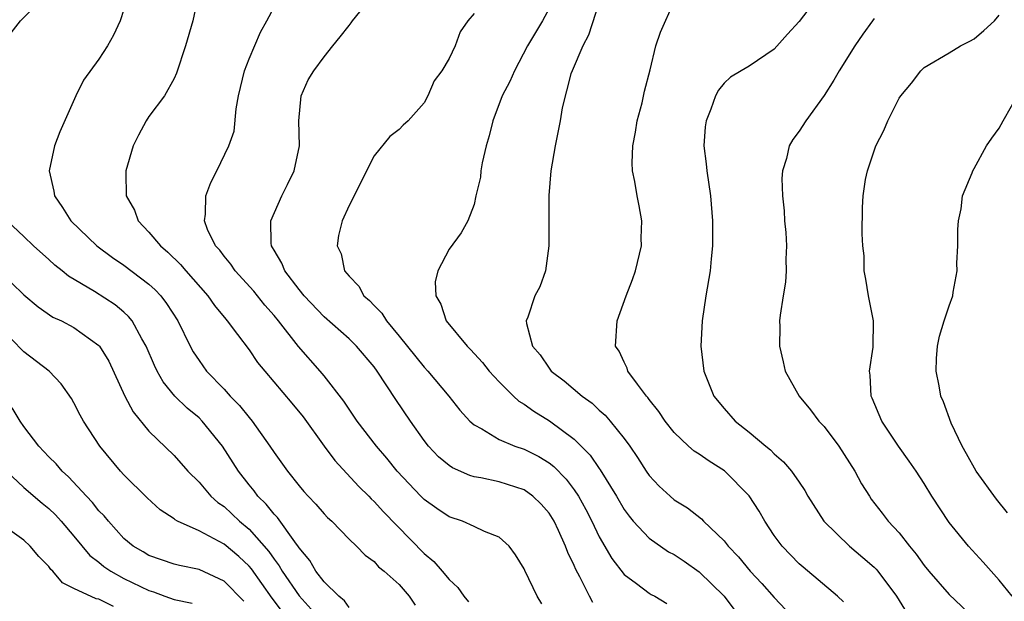
# Model space of a CAD drawing. Units: inches. Extents: x 2592000 to 2595000, y 1530000 to 1533000.
# Drawn here: x 2592427 to 2592505, y 1531661 to 1531707 of the extents above; entities that cross this region are included whole.
import ezdxf

# ---------------------------------------------------------------- set-up
doc = ezdxf.new("R2010")
doc.units = ezdxf.units.IN
doc.header["$MEASUREMENT"] = 0
doc.layers.add('LD25921530_2ft', color=123, linetype='Continuous')

msp = doc.modelspace()

# ---------------------------------------------------------------- linework, layer by layer
at = {"layer": 'LD25921530_2ft'}
for points, elevation in [([(2592472.509, 1531660.509), (2592472.238, 1531661), (2592471.448, 1531662.552), (2592471.128, 1531663.128), (2592471, 1531663.446), (2592470.492, 1531664.492), (2592470.317, 1531665), (2592469.752, 1531666.248), (2592469.397, 1531667), (2592469, 1531667.63), (2592468.355, 1531668.355), (2592467.697, 1531669), (2592467, 1531669.501), (2592465, 1531670.149), (2592463.535, 1531670.465), (2592463, 1531670.555), (2592462.655, 1531670.655), (2592461.261, 1531671.261), (2592461, 1531671.439), (2592460.155, 1531672.156), (2592459.355, 1531673), (2592459, 1531673.449), (2592457.904, 1531675), (2592456.729, 1531676.729), (2592455.251, 1531679), (2592455, 1531679.337), (2592453.599, 1531681), (2592453, 1531681.579), (2592451, 1531683.339), (2592449.423, 1531685), (2592449, 1531685.526), (2592447.872, 1531687), (2592447.622, 1531687.621), (2592447, 1531688.665), (2592446.886, 1531688.886), (2592446.805, 1531689), (2592446.774, 1531689.226), (2592446.744, 1531691), (2592447.637, 1531693), (2592448.09, 1531693.91), (2592448.599, 1531695), (2592449.032, 1531697), (2592448.993, 1531699), (2592449.177, 1531701), (2592449.737, 1531702.263), (2592450.179, 1531703), (2592451, 1531704.11), (2592451.705, 1531705), (2592452.296, 1531705.704), (2592453, 1531706.622), (2592453.173, 1531706.827), (2592453.28, 1531707), (2592455.841, 1531710.159)], 8022), ([(2592425.969, 1531706.031), (2592426.717, 1531707), (2592428.738, 1531709)], 8030), ([(2592440.932, 1531709), (2592440.495, 1531707), (2592439.931, 1531705), (2592439.197, 1531702.803), (2592439, 1531702.367), (2592438.239, 1531701), (2592437, 1531699.348), (2592436.761, 1531699), (2592436.149, 1531697.851), (2592435.737, 1531697), (2592435.153, 1531695), (2592435.139, 1531694.861), (2592435.187, 1531693), (2592435.845, 1531691.845), (2592436.124, 1531691), (2592437, 1531690.107), (2592437.912, 1531689), (2592438.507, 1531688.507), (2592439.518, 1531687.518), (2592439.939, 1531687), (2592441.696, 1531685), (2592442.235, 1531684.235), (2592443.133, 1531683.133), (2592443.26, 1531683), (2592444.078, 1531681.922), (2592445, 1531680.687), (2592445.688, 1531679.688), (2592446.252, 1531679), (2592448.434, 1531676.434), (2592449.33, 1531675.33), (2592451, 1531673), (2592451.853, 1531671.853), (2592453.779, 1531669.779), (2592454.57, 1531669), (2592454.777, 1531668.777), (2592455, 1531668.58), (2592455.75, 1531667.75), (2592459, 1531664.41), (2592459.78, 1531663.78), (2592460.454, 1531663), (2592461, 1531662.331), (2592461.703, 1531661.703), (2592462.18, 1531661), (2592462.559, 1531660.559)], 8026), ([(2592490.564, 1531709), (2592489, 1531706.942), (2592488.07, 1531705.93), (2592487, 1531704.719), (2592485, 1531703.359), (2592484.371, 1531703), (2592483.517, 1531702.483), (2592483, 1531702.006), (2592482.545, 1531701.455), (2592482.303, 1531701), (2592481.931, 1531699.931), (2592481.551, 1531699), (2592481.482, 1531698.518), (2592481.38, 1531697), (2592481.564, 1531695.564), (2592481.607, 1531695), (2592481.902, 1531693), (2592482.064, 1531691), (2592482.076, 1531689.924), (2592482.064, 1531689), (2592481.96, 1531687.96), (2592481.885, 1531687), (2592481.54, 1531685), (2592481.232, 1531683), (2592481.149, 1531681), (2592481.384, 1531679), (2592482.178, 1531677), (2592483, 1531676.003), (2592483.887, 1531675), (2592485, 1531674.112), (2592486.325, 1531673), (2592486.709, 1531672.709), (2592487, 1531672.39), (2592487.754, 1531671.754), (2592488.388, 1531671), (2592489, 1531670.126), (2592489.452, 1531669.452), (2592489.699, 1531669), (2592490.962, 1531667), (2592493.019, 1531665), (2592494.098, 1531664.098), (2592495, 1531663.313), (2592495.155, 1531663.155), (2592495.287, 1531663), (2592496.775, 1531661), (2592497.628, 1531659.628)], 8012), ([(2592468.406, 1531660.406), (2592468.059, 1531661), (2592467.059, 1531663.059), (2592467, 1531663.205), (2592466.321, 1531664.321), (2592465.807, 1531665), (2592465, 1531665.715), (2592463.83, 1531666.17), (2592463, 1531666.582), (2592462.068, 1531667), (2592461, 1531667.359), (2592460.017, 1531668.017), (2592459, 1531668.736), (2592458.736, 1531669), (2592456.855, 1531671), (2592456.028, 1531672.028), (2592455.203, 1531673), (2592453.659, 1531675), (2592453, 1531675.954), (2592452.586, 1531676.586), (2592451, 1531678.63), (2592450.696, 1531679), (2592448.954, 1531680.954), (2592447.357, 1531683), (2592447, 1531683.435), (2592446.269, 1531684.269), (2592445.378, 1531685.378), (2592443.884, 1531687), (2592443.535, 1531687.535), (2592443, 1531688.175), (2592442.653, 1531688.653), (2592442.329, 1531689), (2592441.687, 1531690.313), (2592441.429, 1531691), (2592441.526, 1531691.526), (2592441.541, 1531693), (2592441.942, 1531694.058), (2592442.424, 1531695), (2592443.394, 1531697), (2592443.822, 1531698.178), (2592443.964, 1531699.964), (2592444.168, 1531701), (2592444.639, 1531703), (2592445, 1531703.953), (2592445.906, 1531706.094), (2592446.432, 1531707), (2592447, 1531708.079)], 8024), ([(2592469, 1531707.97), (2592468.464, 1531707), (2592467.269, 1531705), (2592466.222, 1531703), (2592465.85, 1531702.15), (2592465.255, 1531701), (2592464.488, 1531699), (2592464.206, 1531697.794), (2592463.972, 1531697), (2592463.647, 1531695.647), (2592463.541, 1531695), (2592463.511, 1531694.489), (2592463.152, 1531693), (2592463, 1531692.303), (2592462.508, 1531691), (2592461.957, 1531690.043), (2592461, 1531688.738), (2592460.095, 1531687), (2592459.882, 1531686.118), (2592459.93, 1531685), (2592460.339, 1531684.339), (2592460.776, 1531683), (2592462.434, 1531681), (2592462.722, 1531680.722), (2592463.674, 1531679.674), (2592464.203, 1531679), (2592465, 1531678.126), (2592466.143, 1531677), (2592466.589, 1531676.589), (2592467, 1531676.351), (2592467.783, 1531675.783), (2592469.031, 1531675.031), (2592471, 1531673.562), (2592472.278, 1531672.278), (2592473, 1531671.209), (2592473.093, 1531671.093), (2592474.381, 1531669), (2592475, 1531667.941), (2592475.396, 1531667.396), (2592475.73, 1531667), (2592477, 1531665.654), (2592478.557, 1531664.557), (2592479, 1531664.329), (2592479.804, 1531663.804), (2592481, 1531662.965), (2592483, 1531661.01), (2592483.867, 1531659.867)], 8018), ([(2592473, 1531708.474), (2592472.15, 1531705.85), (2592471.696, 1531705), (2592470.837, 1531703), (2592470.746, 1531702.746), (2592470.046, 1531700.045), (2592469.885, 1531699), (2592469.485, 1531697), (2592469.135, 1531695), (2592468.971, 1531693.029), (2592468.982, 1531689.018), (2592468.717, 1531687), (2592468.271, 1531685.729), (2592467.859, 1531685), (2592467.293, 1531683.293), (2592467.175, 1531683), (2592467.192, 1531682.809), (2592467.664, 1531681), (2592468.286, 1531680.286), (2592469, 1531679.227), (2592469.172, 1531679), (2592470.214, 1531678.214), (2592471.641, 1531677), (2592472.433, 1531676.433), (2592473, 1531675.886), (2592473.473, 1531675.474), (2592473.882, 1531675), (2592475, 1531673.615), (2592475.447, 1531673), (2592476.079, 1531672.079), (2592476.761, 1531671), (2592477, 1531670.653), (2592477.802, 1531669.802), (2592478.67, 1531669), (2592479, 1531668.717), (2592480.07, 1531668.07), (2592481.18, 1531667.18), (2592481.349, 1531667), (2592483, 1531665.424), (2592483.317, 1531665), (2592484.146, 1531664.145), (2592485.086, 1531663), (2592486.014, 1531662.014), (2592487, 1531660.894), (2592487.924, 1531659.924)], 8016), ([(2592492.551, 1531660.552), (2592492.061, 1531661), (2592489.315, 1531663.315), (2592489, 1531663.599), (2592487.635, 1531665), (2592487, 1531665.866), (2592486.255, 1531667), (2592485.798, 1531667.799), (2592485, 1531669.03), (2592483.03, 1531671.03), (2592481.796, 1531671.796), (2592481, 1531672.359), (2592480.601, 1531672.6), (2592480.155, 1531673), (2592479, 1531674.097), (2592478.283, 1531675), (2592477.778, 1531675.778), (2592477, 1531676.727), (2592476.887, 1531676.887), (2592476.781, 1531677), (2592476.062, 1531677.938), (2592475.306, 1531679), (2592475.24, 1531679.24), (2592475, 1531679.698), (2592474.596, 1531680.596), (2592474.321, 1531681), (2592474.431, 1531683), (2592475.155, 1531685), (2592475.683, 1531686.317), (2592475.903, 1531687), (2592476.383, 1531689), (2592476.37, 1531689.63), (2592476.416, 1531691), (2592476.212, 1531692.212), (2592476.033, 1531693), (2592475.844, 1531694.156), (2592475.67, 1531695), (2592475.634, 1531695.634), (2592475.705, 1531697), (2592475.906, 1531698.094), (2592476.052, 1531699), (2592476.444, 1531700.444), (2592476.625, 1531701.375), (2592477.077, 1531703.077), (2592477.54, 1531705), (2592477.904, 1531706.096), (2592479, 1531708.528)], 8014), ([(2592435, 1531707.883), (2592434.684, 1531707), (2592434.148, 1531705.852), (2592433.687, 1531705), (2592433, 1531703.917), (2592431.76, 1531702.24), (2592431.153, 1531701), (2592429.87, 1531698.13), (2592429.447, 1531697), (2592429.02, 1531695), (2592429.384, 1531693.385), (2592429.432, 1531693), (2592430.079, 1531692.079), (2592430.746, 1531691), (2592432.815, 1531689), (2592434.074, 1531688.074), (2592435, 1531687.467), (2592437, 1531685.94), (2592437.491, 1531685.491), (2592437.938, 1531685), (2592438.4, 1531684.4), (2592439.295, 1531683), (2592440.294, 1531681), (2592440.539, 1531680.539), (2592441, 1531679.83), (2592441.598, 1531679), (2592443, 1531677.544), (2592443.498, 1531677), (2592444.246, 1531676.246), (2592445, 1531675.277), (2592445.239, 1531675), (2592446.67, 1531673), (2592447, 1531672.495), (2592448.069, 1531671), (2592449, 1531669.826), (2592449.378, 1531669.378), (2592449.724, 1531669), (2592450.356, 1531668.356), (2592451, 1531667.589), (2592451.289, 1531667.288), (2592451.617, 1531667), (2592453, 1531665.571), (2592453.602, 1531665), (2592454.292, 1531664.292), (2592455, 1531663.781), (2592455.364, 1531663.365), (2592455.818, 1531663), (2592457, 1531661.928), (2592457.802, 1531661), (2592458.28, 1531660.28)], 8028), ([(2592463, 1531707.581), (2592462.508, 1531707), (2592461.892, 1531706.108), (2592461.489, 1531705), (2592461, 1531703.987), (2592460.424, 1531703), (2592459.795, 1531702.205), (2592459.309, 1531701), (2592459, 1531700.436), (2592457.716, 1531699), (2592457.339, 1531698.661), (2592457, 1531698.31), (2592456.249, 1531697.751), (2592455, 1531696.206), (2592453, 1531692.222), (2592452.456, 1531691), (2592452.161, 1531689.839), (2592452.038, 1531689), (2592452.36, 1531688.36), (2592452.649, 1531687), (2592453, 1531686.571), (2592453.782, 1531685.782), (2592454.195, 1531685), (2592454.636, 1531684.636), (2592455, 1531684.225), (2592455.627, 1531683.627), (2592455.99, 1531683), (2592457, 1531681.794), (2592459, 1531679.319), (2592459.308, 1531679), (2592460.988, 1531677), (2592461.87, 1531675.87), (2592462.665, 1531675), (2592463, 1531674.699), (2592463.629, 1531674.371), (2592465, 1531673.527), (2592466.26, 1531673), (2592467, 1531672.756), (2592468.171, 1531672.172), (2592469, 1531671.67), (2592469.38, 1531671.38), (2592470.361, 1531670.361), (2592471, 1531669.512), (2592471.346, 1531669), (2592471.933, 1531667.933), (2592472.415, 1531667), (2592473, 1531665.76), (2592474.007, 1531664.007), (2592475, 1531662.729), (2592475.991, 1531662.009), (2592477, 1531661.247), (2592477.153, 1531661.153), (2592477.467, 1531661), (2592478.41, 1531660.41)], 8020), ([(2592495, 1531707.175), (2592494.857, 1531707), (2592494.083, 1531705.917), (2592493.462, 1531705), (2592492.203, 1531703), (2592491.762, 1531702.238), (2592490.987, 1531701.013), (2592489.53, 1531699), (2592489, 1531698.173), (2592488.5, 1531697.5), (2592488.206, 1531697), (2592487.983, 1531695.983), (2592487.661, 1531695), (2592487.608, 1531694.392), (2592487.661, 1531693), (2592487.794, 1531691.794), (2592487.84, 1531691), (2592487.924, 1531690.076), (2592487.993, 1531689), (2592487.941, 1531687.941), (2592487.962, 1531687), (2592487.899, 1531686.1), (2592487.709, 1531685), (2592487.472, 1531683.472), (2592487.432, 1531683), (2592487.442, 1531682.558), (2592487.425, 1531681), (2592487.731, 1531679.731), (2592487.889, 1531679), (2592488.996, 1531677), (2592489.913, 1531675.912), (2592490.586, 1531675), (2592491, 1531674.558), (2592492.162, 1531673), (2592493.448, 1531671), (2592493.989, 1531669.989), (2592494.613, 1531669), (2592494.772, 1531668.772), (2592495.652, 1531667.652), (2592496.13, 1531667), (2592497, 1531666.064), (2592497.834, 1531665), (2592498.364, 1531664.364), (2592499, 1531663.468), (2592499.378, 1531663), (2592501, 1531661.131), (2592503, 1531659.251)], 8010), ([(2592506.026, 1531661), (2592505, 1531662.299), (2592504.348, 1531663), (2592503.729, 1531663.729), (2592502.556, 1531665), (2592501, 1531666.888), (2592499.623, 1531669), (2592499, 1531670.01), (2592498.355, 1531671), (2592497.808, 1531671.808), (2592496.939, 1531673), (2592495.605, 1531675), (2592494.838, 1531676.838), (2592494.751, 1531677), (2592494.682, 1531678.682), (2592494.632, 1531679), (2592494.913, 1531680.913), (2592494.933, 1531683), (2592494.54, 1531685), (2592494.34, 1531686.34), (2592494.201, 1531687), (2592494.197, 1531688.197), (2592494.091, 1531689), (2592494.046, 1531689.954), (2592494.064, 1531692.064), (2592494.118, 1531693), (2592494.313, 1531694.313), (2592494.464, 1531695), (2592495.142, 1531697), (2592495.764, 1531698.237), (2592496.079, 1531699), (2592497, 1531700.795), (2592497.141, 1531701), (2592497.99, 1531702.011), (2592498.738, 1531703), (2592499, 1531703.267), (2592501, 1531704.441), (2592501.91, 1531705), (2592502.646, 1531705.354), (2592503, 1531705.553), (2592503.777, 1531706.223), (2592504.611, 1531707), (2592505, 1531707.442)], 8008), ([(2592505.676, 1531667.676), (2592504.771, 1531668.771), (2592503.169, 1531671), (2592502.396, 1531672.396), (2592502.032, 1531673), (2592501.162, 1531674.838), (2592500.543, 1531676.543), (2592500.33, 1531677), (2592500.189, 1531677.811), (2592499.947, 1531679), (2592499.991, 1531679.991), (2592500.063, 1531681), (2592500.213, 1531681.787), (2592500.585, 1531683), (2592501, 1531684.215), (2592501.29, 1531685), (2592501.314, 1531685.314), (2592501.624, 1531687), (2592501.615, 1531687.616), (2592501.682, 1531689), (2592501.687, 1531690.313), (2592501.743, 1531691), (2592501.962, 1531691.963), (2592502.06, 1531693), (2592502.834, 1531694.834), (2592502.887, 1531695), (2592503, 1531695.174), (2592503.996, 1531697), (2592504.399, 1531697.601), (2592505, 1531698.407), (2592505.32, 1531699), (2592506.656, 1531701.345)], 8006), ([(2592453, 1531660.093), (2592452.624, 1531660.624), (2592452.173, 1531661), (2592451, 1531662.141), (2592450.337, 1531663), (2592449.861, 1531663.861), (2592449, 1531664.867), (2592448.954, 1531664.954), (2592448.653, 1531665.347), (2592447.288, 1531667.288), (2592447, 1531667.57), (2592446.372, 1531668.372), (2592445.71, 1531669), (2592445.414, 1531669.414), (2592445, 1531669.909), (2592444.146, 1531671), (2592442.88, 1531673), (2592441.254, 1531675), (2592441, 1531675.251), (2592440.04, 1531676.039), (2592439.062, 1531677), (2592438.131, 1531678.131), (2592437.65, 1531679), (2592437.43, 1531679.431), (2592436.765, 1531681), (2592436.426, 1531681.574), (2592435.655, 1531683), (2592435.369, 1531683.369), (2592435, 1531683.709), (2592434.303, 1531684.303), (2592432.641, 1531685.359), (2592430.57, 1531686.57), (2592430.06, 1531687), (2592429.469, 1531687.47), (2592429, 1531687.907), (2592427.771, 1531689), (2592427, 1531689.754), (2592425.648, 1531691)], 8030), ([(2592425, 1531687.012), (2592427, 1531685.083), (2592428.124, 1531684.124), (2592429.318, 1531683.318), (2592429.99, 1531683), (2592431, 1531682.474), (2592433, 1531681.053), (2592433.046, 1531681), (2592433.784, 1531679.785), (2592435.068, 1531677), (2592435.733, 1531675.733), (2592437, 1531674.19), (2592439, 1531672.248), (2592440.112, 1531671), (2592441, 1531670.112), (2592441.945, 1531669), (2592442.502, 1531668.502), (2592443, 1531668.165), (2592444.237, 1531667), (2592445, 1531666.373), (2592446.586, 1531664.585), (2592447, 1531663.963), (2592447.422, 1531663.422), (2592447.644, 1531663), (2592449, 1531661.024), (2592449.957, 1531659.957)], 8032), ([(2592448.241, 1531659), (2592446.856, 1531660.856), (2592446.014, 1531662.014), (2592445.188, 1531663.188), (2592445, 1531663.406), (2592444.174, 1531664.174), (2592443, 1531665.167), (2592442.612, 1531665.387), (2592441, 1531666.222), (2592439.275, 1531667), (2592439.097, 1531667.097), (2592439, 1531667.179), (2592437.903, 1531667.903), (2592436.861, 1531668.861), (2592435, 1531670.714), (2592434.733, 1531671), (2592433.075, 1531673), (2592431.75, 1531675), (2592431.483, 1531675.483), (2592431, 1531676.471), (2592430.811, 1531676.81), (2592429.969, 1531677.969), (2592429.003, 1531679), (2592427, 1531680.544), (2592425, 1531682.567)], 8034), ([(2592444.597, 1531660.597), (2592443, 1531662.206), (2592441, 1531663.152), (2592439.45, 1531663.45), (2592439, 1531663.577), (2592437, 1531664.255), (2592436.54, 1531664.54), (2592435.737, 1531665), (2592435, 1531665.621), (2592433.75, 1531667), (2592433.416, 1531667.416), (2592433, 1531667.838), (2592432.493, 1531668.493), (2592432, 1531669), (2592430.557, 1531670.557), (2592430.06, 1531671), (2592429.58, 1531671.58), (2592429, 1531672.134), (2592428.196, 1531673), (2592427, 1531674.567), (2592426.696, 1531675), (2592426.048, 1531676.047)], 8036), ([(2592425.594, 1531671), (2592427, 1531669.704), (2592428.451, 1531668.451), (2592429, 1531668.01), (2592429.513, 1531667.513), (2592429.972, 1531667), (2592431, 1531665.79), (2592432.266, 1531664.266), (2592433, 1531663.715), (2592433.387, 1531663.387), (2592433.935, 1531663), (2592435, 1531662.428), (2592437, 1531661.46), (2592437.365, 1531661.366), (2592438.278, 1531661), (2592439, 1531660.754), (2592440.442, 1531660.442)], 8038), ([(2592434.17, 1531660.17), (2592433, 1531660.763), (2592432.787, 1531660.787), (2592431, 1531661.613), (2592430.078, 1531662.078), (2592429.319, 1531663), (2592429.152, 1531663.152), (2592429, 1531663.37), (2592428.18, 1531664.18), (2592427.509, 1531665), (2592427, 1531665.475), (2592425, 1531666.891)], 8040)]:
    msp.add_lwpolyline(points, dxfattribs=dict(at, elevation=elevation))

doc.saveas('drawing.dxf')
